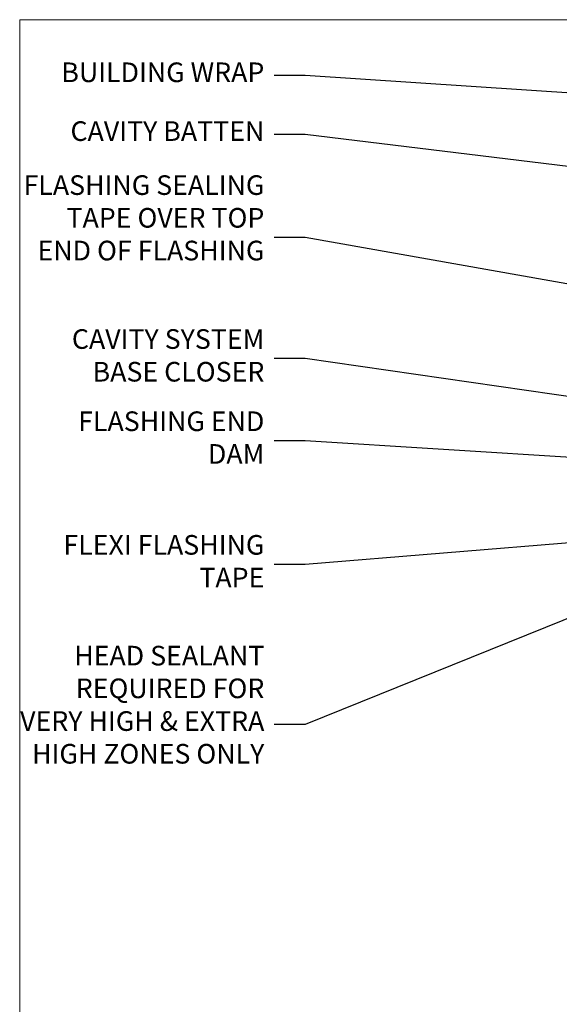
# Model space of a CAD drawing. Units: millimetres. Extents: x 0 to 11353, y -263 to 1143.
# Drawn here: x 3600 to 3710, y 494 to 695 of the extents above; entities that cross this region are included whole.
import ezdxf
from ezdxf import colors
from ezdxf.entities.mleader import LeaderData, LeaderLine
from ezdxf.math import Vec2, Vec3

# ---------------------------------------------------------------- set-up
doc = ezdxf.new("R2010")
doc.units = ezdxf.units.MM
doc.layers.get('Defpoints').update_dxf_attribs({"color": 8})
doc.layers.add('Aluminium Systems Ltd Joinery Detail', color=7, linetype='Continuous')
doc.layers.add('Aluminium Systems Ltd Notes', color=7, linetype='Continuous')
doc.layers.add('No Print', color=7, linetype='Continuous', plot=False)
doc.styles.get("Standard").update_dxf_attribs({"font": 'arial.ttf'})

# ---------------------------------------------------------------- blocks, each defined once
blk = doc.blocks.new('Page Layout')
at = {"layer": 'Aluminium Systems Ltd Joinery Detail', "color": 8, "lineweight": 5}
blk.add_lwpolyline([(0, 694.6394637946069), (0, 0), (553.0825377109722, 0), (553.0825377109722, 694.6394637946069)], close=True, dxfattribs=at)
blk = doc.blocks.new('Page Layout Group')
at = {"layer": 'No Print'}
blk.add_blockref('Page Layout', (3600, 0), dxfattribs=at)
blk = doc.blocks.new('_Open90')
at = {"color": 0, "linetype": 'ByBlock', "lineweight": -2}
for p, q in [((0, 0), (-2.439666651745029, 0)), ((-0.5, 0.5), (0, 0)), ((0, 0), (-0.5, -0.5))]:
    blk.add_line(p, q, dxfattribs=at)
blk = doc.blocks.new('Plywood Sheet CC Head Text AC40')
at = {"layer": 'Aluminium Systems Ltd Notes', "color": 3, "lineweight": 5, "ltscale": 0.12}
ml = blk.add_multileader_mtext('Standard', dxfattribs=at)
ml.set_content('BUILDING WRAP', color=3)
ml.set_leader_properties(color=8)
ml.set_arrow_properties(name='OPEN90')
ml.build(insert=Vec2(0, 0))
ml.multileader.update_dxf_attribs({"text_left_attachment_type": 2, "text_right_attachment_type": 2})
ctx = ml.context
ctx.base_point, ctx.plane_origin = Vec3(-19.59863418882188, 72.02632871263086), Vec3(149.0572424654803, 4.944868844708253)
ctx.left_attachment, ctx.right_attachment, ctx.text_align_type = 2, 2, 2
notes = []
notes.append((ctx, [(0, (1, 1, 0), (34.75009761024842, 72.02632871263086), (-1, 0), 6.291433026901132, [(0, [(155.2030876614384, 64.06060858880119)], 0, [])])]))
ctx.mtext.insert, ctx.mtext.width, ctx.mtext.alignment, ctx.mtext.line_spacing_style, ctx.mtext.flow_direction = Vec3(26.45866458334729, 74.69299537929692), 49.87981264959171, 3, 2, 5
ml = blk.add_multileader_mtext('Standard', dxfattribs=at)
ml.set_content('CAVITY BATTEN', color=3)
ml.set_leader_properties(color=8)
ml.set_arrow_properties(name='OPEN90')
ml.build(insert=Vec2(0, 0))
ml.multileader.update_dxf_attribs({"text_left_attachment_type": 2, "text_right_attachment_type": 2})
ctx = ml.context
ctx.base_point, ctx.plane_origin = Vec3(-18.58362736753947, 60.03905317114186), Vec3(123.9017671891871, 26.85313475153453)
ctx.left_attachment, ctx.right_attachment, ctx.text_align_type = 2, 2, 2
notes.append((ctx, [(0, (1, 1, 0), (34.75009761024842, 60.03905317114186), (-1, 0), 6.291433026901128, [(0, [(142.7170193569156, 46.81305025949041)], 0, [])])]))
ctx.mtext.insert, ctx.mtext.width, ctx.mtext.alignment, ctx.mtext.line_spacing_style, ctx.mtext.flow_direction = Vec3(26.45866458334729, 62.70571983780792), 49.87981264959171, 3, 2, 5
ml = blk.add_multileader_mtext('Standard', dxfattribs=at)
ml.set_content('FLASHING SEALING\\PTAPE OVER TOP\\PEND OF FLASHING', color=3)
ml.set_leader_properties(color=8)
ml.set_arrow_properties(name='OPEN90')
ml.build(insert=Vec2(0, 0))
ml.multileader.update_dxf_attribs({"text_left_attachment_type": 2, "text_right_attachment_type": 2})
ctx = ml.context
ctx.base_point, ctx.plane_origin = Vec3(-25.35852504830369, 39.03615672340311), Vec3(123.9017671891871, -11.20178286625014)
ctx.left_attachment, ctx.right_attachment, ctx.text_align_type = 2, 2, 2
notes.append((ctx, [(0, (1, 1, 0), (34.75009761024819, 39.03615672340311), (-1, 0), 6.291433026901128, [(0, [(153.6016876589257, 17.99325213654993)], 0, [])])]))
ctx.mtext.insert, ctx.mtext.width, ctx.mtext.alignment, ctx.mtext.line_spacing_style, ctx.mtext.flow_direction = Vec3(26.45866458334706, 51.70282339006917), 49.87981264959149, 3, 2, 5
ml = blk.add_multileader_mtext('Standard', dxfattribs=at)
ml.set_content('CAVITY SYSTEM BASE CLOSER', color=3)
ml.set_leader_properties(color=8)
ml.set_arrow_properties(name='OPEN90')
ml.build(insert=Vec2(0, 0))
ml.multileader.update_dxf_attribs({"text_left_attachment_type": 2, "text_right_attachment_type": 2})
ctx = ml.context
ctx.base_point, ctx.plane_origin = Vec3(-19.55224946849446, 14.33786327177586), Vec3(71.34790319290357, -102.8385269210758)
ctx.left_attachment, ctx.right_attachment, ctx.text_align_type = 2, 2, 2
notes.append((ctx, [(0, (1, 1, 0), (34.75009761024842, 14.33786327177586), (-1, 0), 6.291433026901132, [(0, [(144.7864909843223, -1.452058714807208)], 0, [])])]))
ctx.mtext.insert, ctx.mtext.width, ctx.mtext.alignment, ctx.mtext.line_spacing_style, ctx.mtext.flow_direction = Vec3(26.45866458334729, 20.33786327177586), 49.87981264959171, 3, 2, 5
ml = blk.add_multileader_mtext('Standard', dxfattribs=at)
ml.set_content('FLASHING END DAM', color=3)
ml.set_leader_properties(color=8)
ml.set_arrow_properties(name='OPEN90')
ml.build(insert=Vec2(0, 0))
ml.multileader.update_dxf_attribs({"text_left_attachment_type": 2, "text_right_attachment_type": 2})
ctx = ml.context
ctx.base_point, ctx.plane_origin = Vec3(-16.08158098281938, -2.415359341484873), Vec3(88.36709967903437, -123.21690124222)
ctx.left_attachment, ctx.right_attachment, ctx.text_align_type = 2, 2, 2
notes.append((ctx, [(0, (1, 1, 0), (34.75009761024819, -2.415359341484873), (-1, 0), 6.291433026901132, [(0, [(137.8879273669619, -8.837934520750423)], 0, [])])]))
ctx.mtext.insert, ctx.mtext.width, ctx.mtext.alignment, ctx.mtext.line_spacing_style, ctx.mtext.flow_direction = Vec3(26.45866458334706, 3.584640658515127), 49.87981264959126, 3, 2, 5
ml = blk.add_multileader_mtext('Standard', dxfattribs=at)
ml.set_content('FLEXI FLASHING TAPE', color=3)
ml.set_leader_properties(color=8)
ml.set_arrow_properties(name='OPEN90')
ml.build(insert=Vec2(0, 0))
ml.multileader.update_dxf_attribs({"text_left_attachment_type": 2, "text_right_attachment_type": 2})
ctx = ml.context
ctx.base_point, ctx.plane_origin = Vec3(-19.75961645348764, -27.60808837594595), Vec3(223.2167566211148, -117.7377262578848)
ctx.left_attachment, ctx.right_attachment, ctx.text_align_type = 2, 2, 2
notes.append((ctx, [(1, (1, 1, 0), (34.75009761024842, -27.60808837594595), (-1, 0), 6.291433026901132, [(0, [(155.7919281500746, -17.73061322589092)], 0, [])])]))
ctx.mtext.insert, ctx.mtext.width, ctx.mtext.alignment, ctx.mtext.line_spacing_style, ctx.mtext.flow_direction = Vec3(26.45866458334729, -21.60808837594595), 49.87981264959171, 3, 2, 5
ml = blk.add_multileader_mtext('Standard', dxfattribs=at)
ml.set_content('HEAD SEALANT REQUIRED FOR VERY HIGH & EXTRA HIGH ZONES ONLY', color=3)
ml.set_leader_properties(color=8)
ml.set_arrow_properties(name='OPEN90')
ml.build(insert=Vec2(0, 0))
ml.multileader.update_dxf_attribs({"text_left_attachment_type": 2, "text_right_attachment_type": 2})
ctx = ml.context
ctx.base_point, ctx.plane_origin = Vec3(-17.8742139978262, -60.18506741783131), Vec3(117.2002613083138, -138.5686058945885)
ctx.left_attachment, ctx.right_attachment, ctx.text_align_type = 2, 2, 2
notes.append((ctx, [(0, (1, 1, 0), (34.75009761024819, -60.18506741783131), (-1, 0), 6.291433026901132, [(0, [(104.0939682190261, -32.24829123419113)], 0, [])])]))
ctx.mtext.insert, ctx.mtext.width, ctx.mtext.alignment, ctx.mtext.line_spacing_style, ctx.mtext.flow_direction = Vec3(26.45866458334706, -44.18506741783131), 49.87981264959149, 3, 2, 5
for ctx, leaders in notes:
    for number, flags, end, landing, length, lines in leaders:
        leader = LeaderData()
        leader.index, (leader.has_last_leader_line, leader.has_dogleg_vector, leader.attachment_direction) = number, flags
        leader.last_leader_point, leader.dogleg_vector, leader.dogleg_length = Vec3(end), Vec3(landing), length
        for number, points, colour, breaks in lines:
            line = LeaderLine()
            line.index, line.vertices, line.color, line.breaks = number, Vec3.list(points), colors.encode_raw_color(colour), breaks
            leader.lines.append(line)
        ctx.leaders.append(leader)

msp = doc.modelspace()

# ---------------------------------------------------------------- block references
at = {"layer": 'Aluminium Systems Ltd Notes'}
msp.add_blockref('Plywood Sheet CC Head Text AC40', (3623.421148066244, 611.2261450615661), dxfattribs=at)
at = {"layer": 'Defpoints'}
msp.add_blockref('Page Layout Group', (0, 0), dxfattribs=at)

doc.saveas('drawing.dxf')
